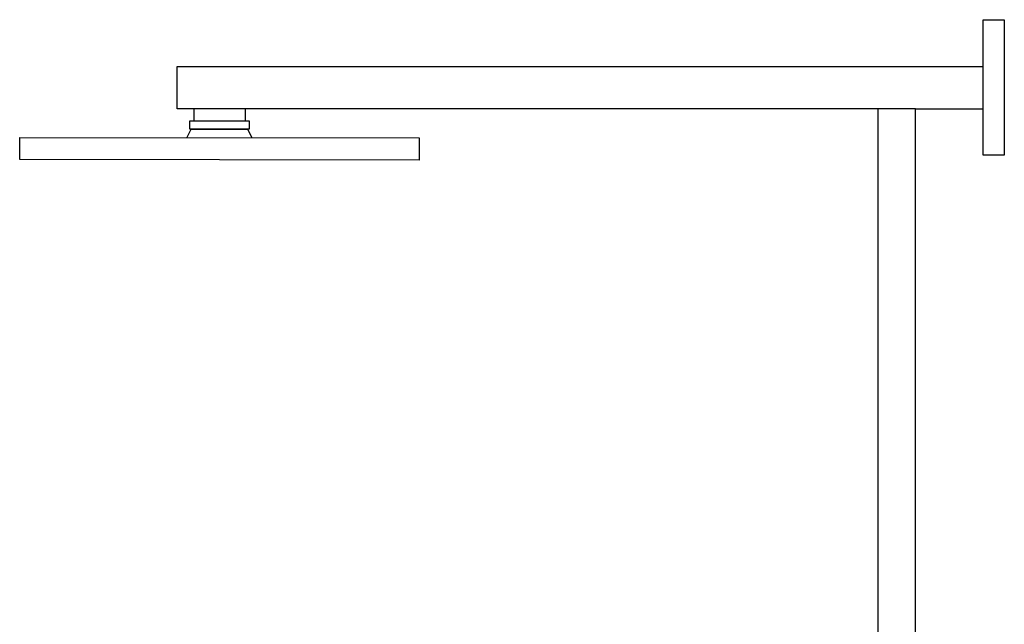
# Model space of a CAD drawing. Units: millimetres. Extents: x -719 to 542, y -1844 to 1864.
# Drawn here: x -719 to -137, y 1508 to 1864 of the extents above; entities that cross this region are included whole.
import ezdxf

# ---------------------------------------------------------------- set-up
doc = ezdxf.new("R2010")
doc.units = ezdxf.units.MM
doc.header["$MEASUREMENT"] = 0
doc.layers.add('Default', color=7, linetype='Continuous', true_color=0x000000)

msp = doc.modelspace()

# ---------------------------------------------------------------- linework, layer by layer
at = {"layer": 'Default', "color": 7, "true_color": 0xffffff}
for p, q in [((-149.93, 1784.4), (-149.93, 1864.36)), ((-149.93, 1864.36), (-137.43, 1864.36)), ((-137.43, 1864.36), (-137.43, 1784.4)), ((-625.9, 1811.68), (-625.9, 1836.68)), ((-625.9, 1836.68), (-149.93, 1836.68)), ((-615.9, 1811.68), (-625.9, 1811.68)), ((-607, 1811.68), (-615.9, 1811.68)), ((-615.9, 1804.68), (-615.9, 1811.68)), ((-189.9, 1811.68), (-607, 1811.68)), ((-585.9, 1811.68), (-585.9, 1804.68)), ((-211.9, 1374.24), (-211.9, 1811.68)), ((-189.9, 1372.93), (-189.9, 1811.68)), ((-189.9, 1811.68), (-149.93, 1811.68)), ((-618.4, 1799.68), (-618.4, 1804.68)), ((-618.4, 1804.68), (-583.4, 1804.68)), ((-583.4, 1804.68), (-583.4, 1799.68)), ((-620.16, 1794.71), (-617.71, 1799.66)), ((-583.4, 1799.68), (-618.4, 1799.68)), ((-617.71, 1799.66), (-584.3, 1799.62)), ((-584.3, 1799.62), (-581.86, 1794.67)), ((-718.98, 1781.79), (-718.96, 1794.81)), ((-718.96, 1794.81), (-482.96, 1794.57)), ((-482.96, 1794.57), (-482.98, 1781.55)), ((-482.98, 1781.55), (-718.98, 1781.79)), ((-137.43, 1784.4), (-149.93, 1784.4))]:
    msp.add_line(p, q, dxfattribs=at)

doc.saveas('drawing.dxf')
